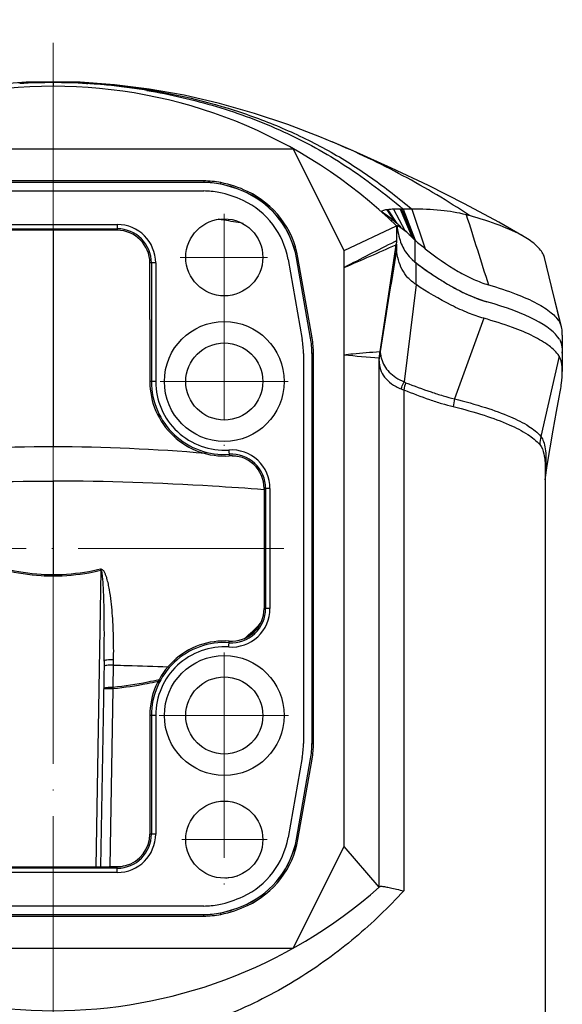
# Model space of a CAD drawing. Units: millimetres. Extents: x 19937 to 26101, y -6561 to -3067.
# Drawn here: x 22851 to 22915, y -4867 to -4752 of the extents above; entities that cross this region are included whole.
import ezdxf

# ---------------------------------------------------------------- set-up
doc = ezdxf.new("R2010")
doc.units = ezdxf.units.MM
doc.header["$MEASUREMENT"] = 0
doc.linetypes.add('ACAD_ISO04W100', pattern=[30, 24, -3, 0, -3])
doc.layers.add('TONGYONGJIAN1_PBL27', color=7, linetype='Continuous')
doc.layers.add('YUANGAI_PBL25', color=7, linetype='Continuous')
doc.layers.add('中心线', color=7, linetype='ACAD_ISO04W100', lineweight=18)

msp = doc.modelspace()

# ---------------------------------------------------------------- linework, layer by layer
at = {"layer": 'TONGYONGJIAN1_PBL27', "color": 7, "linetype": 'Continuous'}
for p, q in [((22827.175, -4767.546), (22883.31, -4767.546)), ((22889.242, -4779.409), (22883.31, -4767.546)), ((22872.834, -4771.284), (22837.651, -4771.284)), ((22872.834, -4771.467), (22837.651, -4771.467)), ((22837.651, -4772.459), (22872.834, -4772.459)), ((22889.242, -4779.409), (22895.349, -4776.526)), ((22895.349, -4776.526), (22895.349, -4778.526)), ((22895.343, -4778.526), (22893.406, -4791.201)), ((22889.242, -4849.009), (22889.242, -4779.409)), ((22866.542, -4787.471), (22866.543, -4780.866)), ((22882.698, -4780.446), (22884.35, -4789.812)), ((22885.326, -4789.64), (22883.675, -4780.274)), ((22885.507, -4789.608), (22883.855, -4780.242)), ((22866.542, -4787.471), (22866.542, -4794.709)), ((22884.493, -4791.445), (22884.493, -4836.973)), ((22885.667, -4836.973), (22885.667, -4791.445)), ((22893.349, -4853.747), (22893.349, -4791.956)), ((22914.743, -4791.414), (22914.743, -4793.535)), ((22912.743, -4804.925), (22912.743, -4871.209)), ((22879.892, -4807.188), (22879.892, -4821.229)), ((22866.542, -4833.709), (22866.542, -4847.551)), ((22884.35, -4838.605), (22882.698, -4847.971)), ((22883.675, -4848.144), (22885.326, -4838.777)), ((22883.855, -4848.175), (22885.507, -4838.809)), ((22883.31, -4860.871), (22889.242, -4849.009)), ((22893.349, -4853.747), (22889.242, -4849.009)), ((22872.834, -4855.959), (22837.651, -4855.959)), ((22837.651, -4856.95), (22872.834, -4856.95)), ((22837.651, -4857.133), (22872.834, -4857.133)), ((22827.175, -4860.871), (22883.31, -4860.871))]:
    msp.add_line(p, q, dxfattribs=at)
at = {"layer": 'TONGYONGJIAN1_PBL27', "color": 9, "linetype": 'Continuous'}
for p, q in [((22872.834, -4771.284), (22872.834, -4771.467)), ((22874.808, -4771.664), (22874.844, -4771.485)), ((22877.956, -4772.516), (22877.878, -4772.681)), ((22847.751, -4776.376), (22862.735, -4776.376)), ((22862.735, -4776.376), (22862.735, -4777.045)), ((22847.751, -4776.876), (22862.735, -4776.876)), ((22895.25, -4778.34), (22895.143, -4778.393)), ((22895.349, -4778.29), (22895.25, -4778.34)), ((22867.226, -4780.866), (22866.543, -4780.866)), ((22866.726, -4780.866), (22866.726, -4794.709)), ((22867.226, -4780.866), (22867.226, -4794.709)), ((22883.855, -4780.242), (22883.675, -4780.274)), ((22897.647, -4783.384), (22897.647, -4780.857)), ((22897.647, -4783.384), (22896.28, -4794.749)), ((22905.558, -4787.324), (22902.139, -4796.736)), ((22885.507, -4789.608), (22885.326, -4789.64)), ((22885.667, -4791.445), (22885.484, -4791.445)), ((22914.361, -4791.738), (22912.222, -4801.12)), ((22867.226, -4794.709), (22866.542, -4794.709)), ((22896.222, -4795.68), (22896.222, -4854.18)), ((22875.782, -4802.708), (22875.828, -4803.39)), ((22880.575, -4807.188), (22879.892, -4807.188)), ((22880.075, -4807.188), (22880.075, -4821.229)), ((22880.575, -4807.188), (22880.575, -4821.229)), ((22880.575, -4821.229), (22879.892, -4821.229)), ((22875.783, -4825.709), (22875.829, -4825.028)), ((22867.226, -4833.708), (22866.542, -4833.709)), ((22866.726, -4833.708), (22866.726, -4847.551)), ((22867.226, -4833.708), (22867.226, -4847.551)), ((22885.667, -4836.973), (22885.484, -4836.973)), ((22885.507, -4838.809), (22885.326, -4838.777)), ((22867.226, -4847.551), (22866.542, -4847.551)), ((22883.855, -4848.175), (22883.675, -4848.144)), ((22862.735, -4851.541), (22847.751, -4851.541)), ((22862.735, -4852.041), (22847.751, -4852.041)), ((22862.735, -4852.041), (22862.735, -4851.361)), ((22877.956, -4855.901), (22877.878, -4855.736)), ((22874.844, -4856.933), (22874.808, -4856.753)), ((22872.834, -4857.133), (22872.834, -4856.95))]:
    msp.add_line(p, q, dxfattribs=at)
at = {"layer": 'TONGYONGJIAN1_PBL27', "color": 4, "linetype": 'Continuous'}
for p, q in [((22885.493, -4836.973), (22885.493, -4791.445)), ((22883.683, -4848.145), (22885.335, -4838.779)), ((22837.651, -4856.959), (22872.834, -4856.959))]:
    msp.add_line(p, q, dxfattribs=at)
at = {"layer": 'TONGYONGJIAN1_PBL27', "color": 7, "linetype": 'Continuous'}
msp.add_lwpolyline([(22912.743, -4806.172), (22912.991, -4804.525), (22913.329, -4802.45), (22913.687, -4800.381), (22914.082, -4798.2), (22914.392, -4796.54)], dxfattribs=at)
for centre, radius in [((22875.243, -4780.209), 4.5), ((22875.243, -4794.709), 7), ((22875.243, -4794.709), 4.5), ((22875.243, -4833.709), 7), ((22875.243, -4833.709), 4.5), ((22875.243, -4848.209), 4.5)]:
    msp.add_circle(centre, radius, dxfattribs=at)
for centre, radius, start, end in [((22855.243, -4817.73), 57.5, 45.65745, 134.34255), ((22872.834, -4781.459), 10.175, 78.60633, 90), ((22872.834, -4781.459), 9.991, 78.60633, 90), ((22872.164, -4784.783), 13.382, 64.72627, 78.60633), ((22872.164, -4784.783), 13.566, 64.72627, 78.60633), ((22872.834, -4781.459), 9, 78.60633, 90), ((22872.164, -4784.783), 12.391, 64.72627, 78.60633), ((22873.441, -4782.078), 10.391, 10, 64.72627), ((22873.441, -4782.078), 10.575, 10, 64.72627), ((22873.441, -4782.078), 9.4, 10, 64.72627), ((22862.724, -4780.864), 3.82, 359.97039, 89.8295), ((22899.605, -4778.672), 4.256, 180.02715, 181.3), ((22904.135, -4778.479), 8.791, 183.25976, 184.01404), ((22905.923, -4778.355), 10.583, 184.00499, 184.66809), ((22906.999, -4778.268), 11.662, 184.66589, 185.29822), ((22875.093, -4791.445), 9.4, 0, 10), ((22875.093, -4791.445), 10.391, 0, 10), ((22875.093, -4791.445), 10.575, 0, 10), ((22898.349, -4791.956), 5, 171.30947, 180), ((22875.243, -4794.709), 8.701, 180, 273.85851), ((22876.086, -4807.187), 3.806, 359.98849, 93.87849), ((22876.086, -4821.23), 3.806, 266.12505, 0.01996), ((22875.242, -4833.708), 8.7, 86.13683, 180.00307), ((22875.093, -4836.973), 9.4, 350, 0), ((22875.093, -4836.973), 10.391, 350, 0), ((22875.093, -4836.973), 10.575, 350, 0), ((22862.735, -4847.551), 3.807, 284.80478, 0), ((22873.441, -4846.339), 9.4, 295.27373, 350), ((22873.441, -4846.339), 10.391, 295.27373, 350), ((22873.441, -4846.339), 10.575, 295.27373, 350), ((22862.723, -4847.539), 3.821, 270.18236, 284.93758), ((22866.068, -4804.933), 48.687, 281.06416, 282.7382), ((22855.243, -4810.687), 57.5, 228.49306, 311.50694), ((22872.164, -4843.634), 12.391, 281.39367, 295.27373), ((22872.164, -4843.634), 13.382, 281.39367, 295.27373), ((22872.834, -4846.959), 9, 270, 281.39367), ((22872.834, -4846.959), 9.991, 270, 281.39367), ((22872.164, -4843.634), 13.566, 281.39367, 295.27373), ((22872.834, -4846.959), 10.175, 270, 281.39367)]:
    msp.add_arc(centre, radius, start, end, dxfattribs=at)
at = {"layer": 'TONGYONGJIAN1_PBL27', "color": 4, "linetype": 'Continuous'}
for centre, radius, start, end in [((22872.834, -4781.459), 10, 78.60633, 90), ((22872.164, -4784.783), 13.391, 64.72627, 78.60633), ((22873.441, -4782.078), 10.4, 10, 64.72627), ((22875.093, -4836.973), 10.4, 350, 0), ((22873.441, -4846.339), 10.4, 295.27373, 350), ((22872.834, -4846.959), 10, 270, 281.39367), ((22872.164, -4843.634), 13.391, 281.39367, 295.27373)]:
    msp.add_arc(centre, radius, start, end, dxfattribs=at)
at = {"layer": 'TONGYONGJIAN1_PBL27', "color": 9, "linetype": 'Continuous'}
for centre, radius, start, end in [((22862.735, -4780.866), 4.491, 0, 90), ((22862.735, -4780.866), 3.991, 0, 90), ((23124.272, -5236.12), 511.873, 116.59159, 117.33276), ((22745.492, -4445.736), 365.146, 293.18357, 294.22389), ((23812.928, -4934.644), 930.594, 170.392842, 171.133047), ((22896.117, -4791.965), 2.769, 164.00041, 174.56748), ((22895.436, -4792.309), 2.091, 161.43018, 165.02718), ((22895.509, -4792.333), 2.168, 157.91745, 161.4287), ((22932.179, -4786.048), 39.064, 187.9203, 188.05021), ((22875.243, -4794.709), 8.517, 180, 273.85851), ((22875.243, -4794.709), 8.017, 180, 273.85851), ((22903.194, -4796.971), 7.091, 162.55115, 169.5044), ((22908.159, -4798.111), 6.176, 167.13362, 175.64401), ((22917.086, -4802.187), 4.979, 167.6304, 178.61745), ((22876.086, -4807.187), 4.49, 359.99184, 93.87398), ((22876.086, -4807.187), 3.99, 359.98964, 93.87724), ((22886.951, -4803.425), 25.887, 355.96986, 356.70635), ((22876.086, -4821.23), 4.49, 266.12845, 0.01544), ((22876.086, -4821.23), 3.99, 266.12623, 0.01868), ((22875.242, -4833.708), 8.517, 86.13683, 180), ((22875.242, -4833.708), 8.017, 86.13683, 180), ((22862.735, -4847.551), 4.491, 270, 0), ((22862.735, -4847.551), 3.991, 270, 0)]:
    msp.add_arc(centre, radius, start, end, dxfattribs=at)
at = {"layer": 'TONGYONGJIAN1_PBL27', "color": 7, "linetype": 'Continuous'}
for centre, major_axis, ratio, start_param, end_param in [((22855.243, -4777.92), (50.701, 0), 0.0174551, 1.4224802, 1.7191124), ((22855.243, -4790.893), (59.5, 0), 0.176327, 0.1074742, 0.551824), ((22855.243, -4850.497), (50.067, 0), 0.0174551, -1.7210028, -1.4205898)]:
    msp.add_ellipse(centre, major_axis=major_axis, ratio=ratio, start_param=start_param, end_param=end_param, dxfattribs=at)
for points, knots in [([(22895.432, -4776.608), (22895.447, -4776.728), (22895.512, -4777.201), (22895.613, -4777.669), (22895.714, -4778.01)], [0, 0, 0, 0, 0.2547772, 1, 1, 1, 1]), ([(22895.714, -4778.01), (22895.879, -4778.56), (22896.355, -4779.643), (22897.178, -4780.504), (22897.647, -4780.857)], [0, 0, 0, 0, 0.4943822, 1, 1, 1, 1]), ([(22895.35, -4778.769), (22895.35, -4778.786), (22895.352, -4778.856), (22895.355, -4778.926), (22895.358, -4778.979)], [0, 0, 0, 0, 0.2411382, 1, 1, 1, 1]), ([(22897.647, -4783.384), (22897.471, -4783.267), (22897.135, -4783.022), (22896.554, -4782.461), (22895.746, -4781.319), (22895.458, -4780.13), (22895.386, -4779.345)], [0, 0, 0, 0, 0.1326011, 0.260139, 0.5054757, 1, 1, 1, 1]), ([(22897.647, -4780.857), (22899.021, -4781.892), (22901.086, -4783.281), (22903.908, -4784.701), (22905.258, -4785.206), (22905.911, -4785.393)], [0, 0, 0, 0, 0.5448317, 0.7847482, 1, 1, 1, 1]), ([(22905.558, -4787.324), (22904.958, -4787.157), (22903.668, -4786.705), (22900.98, -4785.468), (22898.975, -4784.263), (22897.647, -4783.384)], [0, 0, 0, 0, 0.2110052, 0.4613127, 1, 1, 1, 1]), ([(22914.361, -4791.738), (22914.06, -4791.272), (22913.113, -4790.397), (22911.239, -4789.319), (22908.666, -4788.255), (22906.687, -4787.64), (22905.558, -4787.324)], [0, 0, 0, 0, 0.1664048, 0.3779709, 0.6482939, 1, 1, 1, 1]), ([(22914.399, -4789.768), (22914.529, -4789.98), (22914.708, -4790.53), (22914.743, -4791.097), (22914.743, -4791.414)], [0, 0, 0, 0, 0.4385632, 1, 1, 1, 1]), ([(22914.743, -4793.535), (22914.743, -4793.181), (22914.706, -4792.561), (22914.504, -4791.96), (22914.361, -4791.738)], [0, 0, 0, 0, 0.5730491, 1, 1, 1, 1]), ([(22914.392, -4796.54), (22914.495, -4795.991), (22914.66, -4794.994), (22914.743, -4793.985), (22914.743, -4793.535)], [0, 0, 0, 0, 0.5538152, 1, 1, 1, 1]), ([(22893.395, -4853.706), (22893.424, -4853.68), (22893.52, -4853.65), (22893.614, -4853.652), (22893.67, -4853.655)], [0, 0, 0, 0, 0.4080567, 1, 1, 1, 1]), ([(22893.67, -4853.655), (22893.809, -4853.663), (22894.139, -4853.724), (22894.703, -4853.851), (22895.414, -4854.015), (22895.937, -4854.124), (22896.222, -4854.18)], [0, 0, 0, 0, 0.1601724, 0.3841941, 0.6663664, 1, 1, 1, 1])]:
    msp.add_open_spline(points, degree=3, knots=knots, dxfattribs=at)
at = {"layer": 'TONGYONGJIAN1_PBL27', "color": 9, "linetype": 'Continuous'}
for points, knots in [([(22889.242, -4791.576), (22889.586, -4791.537), (22890.97, -4791.392), (22892.359, -4791.285), (22893.403, -4791.218)], [0, 0, 0, 0, 0.2485136, 1, 1, 1, 1]), ([(22893.406, -4791.201), (22893.407, -4791.196), (22893.432, -4791.204), (22893.443, -4791.201), (22893.455, -4791.202)], [0, 0, 0, 0, 0.2551368, 1, 1, 1, 1]), ([(22893.456, -4791.201), (22893.458, -4791.219), (22893.469, -4791.295), (22893.48, -4791.372), (22893.488, -4791.431)], [0, 0, 0, 0, 0.229911, 1, 1, 1, 1]), ([(22893.349, -4792.278), (22893.349, -4792.621), (22893.438, -4793.309), (22893.936, -4794.259), (22894.785, -4795.041), (22895.5, -4795.411), (22895.895, -4795.58)], [0, 0, 0, 0, 0.2320703, 0.460172, 0.7095242, 1, 1, 1, 1]), ([(22893.614, -4792.06), (22893.695, -4792.345), (22893.931, -4792.905), (22894.511, -4793.648), (22895.304, -4794.285), (22895.937, -4794.605), (22896.28, -4794.749)], [0, 0, 0, 0, 0.2263893, 0.4601838, 0.7150286, 1, 1, 1, 1]), ([(22895.895, -4795.58), (22895.922, -4795.51), (22896.035, -4795.227), (22896.169, -4794.951), (22896.28, -4794.749)], [0, 0, 0, 0, 0.2457132, 1, 1, 1, 1]), ([(22896.222, -4795.68), (22897.214, -4796.082), (22898.672, -4796.655), (22900.611, -4797.278), (22901.544, -4797.527), (22901.998, -4797.641)], [0, 0, 0, 0, 0.5257067, 0.7696105, 1, 1, 1, 1]), ([(22896.43, -4794.845), (22897.413, -4795.223), (22898.86, -4795.764), (22900.772, -4796.372), (22901.69, -4796.622), (22902.138, -4796.737)], [0, 0, 0, 0, 0.5254397, 0.76943, 1, 1, 1, 1]), ([(22902.139, -4796.736), (22903.355, -4797.041), (22905.564, -4797.645), (22908.49, -4798.691), (22910.695, -4799.772), (22911.836, -4800.656), (22912.222, -4801.12)], [0, 0, 0, 0, 0.3383624, 0.6176166, 0.836887, 1, 1, 1, 1]), ([(22901.998, -4797.641), (22903.218, -4797.94), (22905.432, -4798.544), (22908.359, -4799.614), (22910.567, -4800.717), (22911.714, -4801.604), (22912.108, -4802.067)], [0, 0, 0, 0, 0.3375138, 0.6166224, 0.8363796, 1, 1, 1, 1]), ([(22912.222, -4801.12), (22912.366, -4801.295), (22912.602, -4801.764), (22912.781, -4802.619), (22912.845, -4803.693), (22912.82, -4804.482), (22912.795, -4804.912)], [0, 0, 0, 0, 0.1742202, 0.3940903, 0.668553, 1, 1, 1, 1]), ([(22912.108, -4802.067), (22912.369, -4802.373), (22912.597, -4803.042), (22912.725, -4804.017), (22912.743, -4804.606), (22912.743, -4804.925)], [0, 0, 0, 0, 0.4067718, 0.6782259, 1, 1, 1, 1]), ([(22896.222, -4854.18), (22894.453, -4856.117), (22890.573, -4859.845), (22883.888, -4864.691), (22876.228, -4868.666), (22870.634, -4870.511), (22867.725, -4871.209)], [0, 0, 0, 0, 0.2338301, 0.4778991, 0.7333668, 1, 1, 1, 1])]:
    msp.add_open_spline(points, degree=3, knots=knots, dxfattribs=at)
for points in [[(22889.242, -4791.576), (22890.607, -4791.732), (22891.978, -4791.845), (22893.349, -4791.938)], [(22893.349, -4792.278), (22893.349, -4792.106), (22893.372, -4791.934), (22893.416, -4791.769)], [(22893.5, -4791.518), (22893.526, -4791.701), (22893.564, -4791.883), (22893.614, -4792.06)], [(22896.28, -4794.749), (22896.324, -4794.789), (22896.374, -4794.824), (22896.43, -4794.845)], [(22895.895, -4795.58), (22896, -4795.625), (22896.11, -4795.66), (22896.222, -4795.68)]]:
    msp.add_open_spline(points, degree=3, dxfattribs=at)
at = {"layer": 'YUANGAI_PBL25', "color": 9, "linetype": 'Continuous'}
for p, q in [((22855.243, -4759.758), (22855.243, -4760.23)), ((22859.151, -4759.918), (22859.281, -4759.926)), ((22887.937, -4766.766), (22887.893, -4766.747)), ((22894.247, -4774.666), (22895.218, -4776.094)), ((22894.357, -4774.641), (22895.418, -4776.258)), ((22895.022, -4774.59), (22896.359, -4777.072)), ((22895.784, -4774.57), (22897.198, -4777.887)), ((22896.132, -4774.571), (22897.55, -4778.221)), ((22897.175, -4774.573), (22898.722, -4779.198)), ((22855.243, -4777.035), (22855.243, -4802.34)), ((22897.55, -4780.784), (22897.55, -4778.221)), ((22912.556, -4779.92), (22914.436, -4787.798)), ((22855.243, -4806.342), (22855.243, -4817.446)), ((22860.823, -4816.778), (22860.226, -4851.366)), ((22862.254, -4830.437), (22862.297, -4827.828)), ((22862.296, -4827.829), (22862.312, -4827.202)), ((22861.906, -4851.362), (22862.277, -4830.611))]:
    msp.add_line(p, q, dxfattribs=at)
at = {"layer": 'YUANGAI_PBL25', "color": 7, "linetype": 'Continuous'}
for p, q in [((22887.893, -4766.747), (22887.83, -4766.72)), ((22890.316, -4767.781), (22887.83, -4766.72)), ((22897.184, -4774.573), (22896.14, -4774.571)), ((22897.616, -4780.834), (22897.55, -4780.784)), ((22897.649, -4780.859), (22897.616, -4780.834)), ((22912.66, -4780.217), (22912.556, -4779.92)), ((22913.483, -4783.601), (22912.66, -4780.217)), ((22914.641, -4788.328), (22913.483, -4783.601)), ((22914.641, -4788.325), (22914.436, -4787.798)), ((22914.743, -4789.306), (22914.743, -4791.414)), ((22861.199, -4827.354), (22860.779, -4851.365))]:
    msp.add_line(p, q, dxfattribs=at)
for points in [[(22855.243, -4759.7), (22852.081, -4759.767), (22848.047, -4760.05), (22843.977, -4760.556), (22839.874, -4761.289), (22835.714, -4762.257), (22831.626, -4763.428), (22827.737, -4764.736), (22823.969, -4766.179)], [(22887.893, -4766.747), (22886.415, -4766.138), (22882.654, -4764.702), (22878.772, -4763.4), (22874.696, -4762.238), (22870.551, -4761.276), (22866.469, -4760.55), (22862.418, -4760.048), (22858.397, -4759.767), (22855.243, -4759.7)], [(22910.294, -4777.811), (22907.319, -4776.115), (22903.302, -4773.95), (22899.123, -4771.836), (22894.789, -4769.778), (22890.316, -4767.781)]]:
    msp.add_lwpolyline(points, dxfattribs=at)
for centre, radius, start, end in [((22855.242, -4830.017), 70.259, 86.70468, 93.29533), ((22855.224, -4830.373), 70.616, 85.89245, 86.70694), ((22895.987, -4796.646), 22.076, 90.11426, 90.52657), ((22895.992, -4798.789), 24.218, 89.65012, 90.11388), ((22900.002, -4789.272), 14.471, 74.36664, 75.9272), ((23789.285, -4498.161), 928.089, 197.370155, 197.900569), ((22879.153, -4795.955), 25.545, 50.89629, 51.03907), ((22879.391, -4795.663), 25.168, 50.60366, 50.89644), ((22879.463, -4795.575), 25.055, 50.45488, 50.60332), ((22877.411, -4798.099), 28.307, 50.01895, 50.50517), ((22878.116, -4797.256), 27.209, 49.85775, 50.01675), ((22878.968, -4796.25), 25.89, 49.16587, 49.86214), ((22883.466, -4791.166), 19.102, 44.03959, 47.55155), ((22893.502, -4781.461), 5.141, 42.54605, 44.03551), ((22891.712, -4784.943), 8.904, 49.02714, 50.10097), ((22922.238, -4749.799), 37.647, 229.02065, 231.34413), ((22900.798, -4776.484), 5.389, 228.20659, 229.36216), ((22900.866, -4776.404), 5.494, 229.37065, 232.87071), ((22923.97, -4745.917), 43.746, 233.01058, 234.50898), ((22922.396, -4748.119), 41.039, 234.51323, 235.56814), ((22920.853, -4750.376), 38.305, 235.56229, 237.0918), ((22919.265, -4752.827), 35.384, 237.09459, 238.38239), ((22917.534, -4755.65), 32.073, 238.37306, 240.09512), ((22915.885, -4758.511), 28.771, 240.10147, 241.49046), ((22914.202, -4761.633), 25.224, 241.46311, 243.64208), ((22913.076, -4763.904), 22.689, 243.64509, 245.03228), ((22911.694, -4766.919), 19.373, 244.97142, 247.97741), ((22910.876, -4768.928), 17.204, 247.99562, 249.14506), ((22908.263, -4791.413), 6.48, 359.98491, 1.65247)]:
    msp.add_arc(centre, radius, start, end, dxfattribs=at)
at = {"layer": 'YUANGAI_PBL25', "color": 9, "linetype": 'Continuous'}
for centre, radius, start, end in [((22855.245, -4826.363), 66.56, 86.632, 93.368), ((22855.231, -4826.55), 66.748, 85.65942, 86.52099), ((22855.225, -4826.614), 66.812, 81.56897, 85.65898), ((22855.24, -4826.508), 66.705, 80.55207, 81.56825), ((22855.033, -4902.268), 127.997, 80.92892, 81.23383), ((22855.016, -4902.377), 128.107, 79.92275, 80.92883), ((22855.511, -5013.011), 210.671, 90.07304, 94.93296), ((22854.974, -5013.011), 210.671, 85.067, 89.92696), ((22855.582, -5006.269), 203.901, 83.97272, 84.2804), ((22852.969, -4818.734), 8.094, 13.98547, 15.11342), ((22862.358, -4806.757), 23.555, 310.21963, 316.71212), ((22862.316, -4806.662), 23.804, 311.81733, 314.92363), ((22855.09, -4831.448), 7.235, 6.64433, 8.03243)]:
    msp.add_arc(centre, radius, start, end, dxfattribs=at)
at = {"layer": 'YUANGAI_PBL25', "color": 7, "linetype": 'Continuous'}
msp.add_ellipse((22855.243, -4790.893), major_axis=(59.5, 0), ratio=0.176327, start_param=0.1074742, end_param=0.551824, dxfattribs=at)
for points, knots in [([(22860.283, -4759.939), (22861.651, -4760.037), (22867.107, -4760.588), (22872.501, -4761.776), (22876.414, -4763.031)], [0, 0, 0, 0, 0.2503086, 1, 1, 1, 1]), ([(22895.215, -4776.092), (22895.082, -4775.983), (22894.533, -4775.547), (22893.973, -4775.125), (22893.532, -4774.832)], [0, 0, 0, 0, 0.2455118, 1, 1, 1, 1]), ([(22894.242, -4774.661), (22894.146, -4774.672), (22893.968, -4774.675), (22893.803, -4774.738), (22893.727, -4774.758)], [0, 0, 0, 0, 0.5532413, 1, 1, 1, 1]), ([(22894.359, -4774.646), (22894.338, -4774.649), (22894.297, -4774.64), (22894.26, -4774.658), (22894.242, -4774.661)], [0, 0, 0, 0, 0.5455454, 1, 1, 1, 1]), ([(22895.021, -4774.59), (22894.961, -4774.593), (22894.817, -4774.602), (22894.596, -4774.613), (22894.436, -4774.638), (22894.359, -4774.646)], [0, 0, 0, 0, 0.2709193, 0.6534108, 1, 1, 1, 1]), ([(22895.784, -4774.57), (22895.717, -4774.571), (22895.463, -4774.573), (22895.208, -4774.581), (22895.021, -4774.59)], [0, 0, 0, 0, 0.2647044, 1, 1, 1, 1]), ([(22903.519, -4775.235), (22902.545, -4774.99), (22900.434, -4774.662), (22898.306, -4774.576), (22897.184, -4774.572)], [0, 0, 0, 0, 0.4721434, 1, 1, 1, 1]), ([(22910.294, -4777.812), (22909.399, -4777.287), (22907.289, -4776.366), (22905.106, -4775.674), (22903.901, -4775.337)], [0, 0, 0, 0, 0.453392, 1, 1, 1, 1]), ([(22895.326, -4776.504), (22895.363, -4776.491), (22895.469, -4776.507), (22895.56, -4776.543), (22895.614, -4776.568)], [0, 0, 0, 0, 0.4002684, 1, 1, 1, 1]), ([(22895.873, -4776.715), (22896.088, -4776.856), (22896.543, -4777.236), (22896.966, -4777.647), (22897.198, -4777.887)], [0, 0, 0, 0, 0.4356328, 1, 1, 1, 1]), ([(22912.556, -4779.92), (22912.369, -4779.514), (22911.67, -4778.699), (22910.806, -4778.113), (22910.294, -4777.812)], [0, 0, 0, 0, 0.4299054, 1, 1, 1, 1]), ([(22898.722, -4779.198), (22899.937, -4780.169), (22901.775, -4781.471), (22904.315, -4782.782), (22905.532, -4783.252), (22906.123, -4783.424)], [0, 0, 0, 0, 0.5447024, 0.7843896, 1, 1, 1, 1]), ([(22906.123, -4783.424), (22907.218, -4783.742), (22909.144, -4784.365), (22911.615, -4785.445), (22913.36, -4786.519), (22914.189, -4787.371), (22914.436, -4787.798)], [0, 0, 0, 0, 0.358154, 0.6354144, 0.8450103, 1, 1, 1, 1]), ([(22905.911, -4785.393), (22905.816, -4785.366), (22905.425, -4785.249), (22905.04, -4785.115), (22904.751, -4785.005)], [0, 0, 0, 0, 0.2429878, 1, 1, 1, 1]), ([(22914.743, -4789.306), (22914.743, -4789.216), (22914.735, -4788.888), (22914.698, -4788.558), (22914.641, -4788.327)], [0, 0, 0, 0, 0.2743217, 1, 1, 1, 1]), ([(22914.399, -4789.768), (22914.455, -4789.859), (22914.672, -4790.315), (22914.728, -4790.83), (22914.74, -4791.226)], [0, 0, 0, 0, 0.2112081, 1, 1, 1, 1])]:
    msp.add_open_spline(points, degree=3, knots=knots, dxfattribs=at)
at = {"layer": 'YUANGAI_PBL25', "color": 9, "linetype": 'Continuous'}
for points, knots in [([(22866.19, -4760.708), (22868.938, -4761.166), (22874.382, -4762.427), (22880.927, -4764.868), (22885.912, -4767.359), (22890.686, -4770.23), (22894.019, -4772.768), (22896.14, -4774.571)], [0, 0, 0, 0, 0.250145, 0.5002275, 0.6251953, 0.7500466, 1, 1, 1, 1]), ([(22876.414, -4763.031), (22878.314, -4763.639), (22882.058, -4765.03), (22887.442, -4767.65), (22892.512, -4770.839), (22895.637, -4773.316), (22897.184, -4774.573)], [0, 0, 0, 0, 0.2502439, 0.5002592, 0.7499381, 1, 1, 1, 1]), ([(22903.901, -4775.337), (22901.39, -4773.65), (22896.185, -4770.552), (22890.722, -4767.939), (22887.937, -4766.766)], [0, 0, 0, 0, 0.5002683, 1, 1, 1, 1]), ([(22893.533, -4774.833), (22893.55, -4774.828), (22893.588, -4774.812), (22893.647, -4774.818), (22893.724, -4774.83), (22893.729, -4774.776), (22893.727, -4774.758)], [0, 0, 0, 0, 0.2177949, 0.5024552, 0.7648209, 1, 1, 1, 1]), ([(22830.6, -4807.343), (22832.599, -4807.193), (22840.802, -4806.629), (22849.026, -4806.341), (22855.243, -4806.342)], [0, 0, 0, 0, 0.2438734, 1, 1, 1, 1]), ([(22879.886, -4807.342), (22877.886, -4807.193), (22869.684, -4806.63), (22861.46, -4806.341), (22855.243, -4806.342)], [0, 0, 0, 0, 0.2438735, 1, 1, 1, 1]), ([(22855.243, -4817.29), (22854.776, -4817.29), (22852.914, -4817.235), (22851.058, -4816.958), (22849.703, -4816.624)], [0, 0, 0, 0, 0.2508165, 1, 1, 1, 1]), ([(22860.783, -4816.624), (22860.332, -4816.735), (22858.51, -4817.125), (22856.641, -4817.29), (22855.243, -4817.29)], [0, 0, 0, 0, 0.2494048, 1, 1, 1, 1]), ([(22862.309, -4827.202), (22862.324, -4826.292), (22862.318, -4824.926), (22862.247, -4823.106), (22862.158, -4821.742), (22862.028, -4820.381), (22861.87, -4819.252), (22861.724, -4818.466), (22861.614, -4818.023), (22861.548, -4817.744), (22861.475, -4817.528), (22861.411, -4817.368), (22861.352, -4817.206), (22861.296, -4817.044), (22861.216, -4816.892), (22861.097, -4816.759), (22860.966, -4816.646), (22860.835, -4816.603), (22860.783, -4816.624)], [0, 0, 0, 0, 0.2492109, 0.3739008, 0.4986472, 0.6234603, 0.7483582, 0.8108683, 0.8421381, 0.8734731, 0.8890787, 0.9047229, 0.9205201, 0.9362711, 0.9515963, 0.9673173, 0.9846113, 1, 1, 1, 1]), ([(22855.243, -4817.446), (22854.772, -4817.446), (22852.897, -4817.391), (22851.028, -4817.113), (22849.663, -4816.778)], [0, 0, 0, 0, 0.2508207, 1, 1, 1, 1]), ([(22860.823, -4816.778), (22860.368, -4816.89), (22858.533, -4817.281), (22856.651, -4817.446), (22855.243, -4817.446)], [0, 0, 0, 0, 0.249394, 1, 1, 1, 1]), ([(22861.199, -4827.354), (22861.214, -4826.469), (22861.228, -4825.141), (22861.227, -4823.37), (22861.216, -4822.042), (22861.196, -4820.935), (22861.171, -4820.05), (22861.147, -4819.386), (22861.116, -4818.723), (22861.082, -4818.17), (22861.046, -4817.729), (22861.018, -4817.45), (22860.985, -4817.238), (22860.968, -4817.066), (22860.943, -4816.945), (22860.863, -4816.737), (22860.823, -4816.778)], [0, 0, 0, 0, 0.2499626, 0.3749544, 0.4999529, 0.6249592, 0.6874661, 0.7499756, 0.8124947, 0.8750307, 0.9062327, 0.9376767, 0.9536836, 0.9678511, 0.9836098, 1, 1, 1, 1]), ([(22861.522, -4827.858), (22861.439, -4827.87), (22861.338, -4827.886), (22861.188, -4827.944), (22861.188, -4827.981)], [0, 0, 0, 0, 0.6928861, 1, 1, 1, 1]), ([(22862.309, -4827.202), (22862.171, -4827.197), (22861.915, -4827.196), (22861.559, -4827.224), (22861.348, -4827.259), (22861.199, -4827.317), (22861.199, -4827.354)], [0, 0, 0, 0, 0.363188, 0.6812276, 0.9020977, 1, 1, 1, 1]), ([(22862.298, -4827.829), (22862.229, -4827.826), (22861.97, -4827.822), (22861.71, -4827.833), (22861.522, -4827.858)], [0, 0, 0, 0, 0.2688279, 1, 1, 1, 1]), ([(22862.297, -4827.828), (22862.832, -4827.843), (22864.958, -4827.903), (22867.085, -4827.964), (22868.677, -4828.012)], [0, 0, 0, 0, 0.2514188, 1, 1, 1, 1]), ([(22862.254, -4830.437), (22862.116, -4830.432), (22861.859, -4830.431), (22861.505, -4830.464), (22861.286, -4830.503), (22861.142, -4830.572), (22861.142, -4830.611)], [0, 0, 0, 0, 0.3606166, 0.6768069, 0.897771, 1, 1, 1, 1]), ([(22867.618, -4829.546), (22867.179, -4829.648), (22865.405, -4830.019), (22863.608, -4830.284), (22862.254, -4830.437)], [0, 0, 0, 0, 0.2481722, 1, 1, 1, 1]), ([(22867.505, -4829.744), (22867.077, -4829.841), (22865.347, -4830.201), (22863.596, -4830.46), (22862.277, -4830.611)], [0, 0, 0, 0, 0.2482491, 1, 1, 1, 1]), ([(22862.277, -4830.611), (22862.136, -4830.612), (22861.93, -4830.604), (22861.666, -4830.602), (22861.493, -4830.601), (22861.354, -4830.604), (22861.239, -4830.602), (22861.189, -4830.61), (22861.142, -4830.603), (22861.142, -4830.611)], [0, 0, 0, 0, 0.3716535, 0.5444098, 0.6978779, 0.8252088, 0.9205066, 0.9794701, 1, 1, 1, 1])]:
    msp.add_open_spline(points, degree=3, knots=knots, dxfattribs=at)
for points in [[(22895.944, -4774.57), (22896.441, -4775.749), (22896.938, -4776.928), (22897.423, -4778.112)], [(22895.944, -4774.57), (22896.385, -4775.711), (22896.829, -4776.851), (22897.289, -4777.984)]]:
    msp.add_open_spline(points, degree=3, dxfattribs=at)
at = {"layer": 'YUANGAI_PBL25', "color": 7, "linetype": 'Continuous'}
for points in [[(22895.614, -4776.568), (22895.654, -4776.587), (22895.694, -4776.607), (22895.733, -4776.629)], [(22895.733, -4776.629), (22895.78, -4776.656), (22895.827, -4776.685), (22895.873, -4776.715)], [(22897.289, -4777.984), (22897.31, -4778.007), (22897.33, -4778.032), (22897.352, -4778.054)], [(22897.352, -4778.054), (22897.374, -4778.075), (22897.399, -4778.093), (22897.423, -4778.112)]]:
    msp.add_open_spline(points, degree=3, dxfattribs=at)
at = {"layer": '中心线'}
for p, q in [((22855.243, -4929.673), (22855.243, -4752.456)), ((22875.243, -4775.113), (22875.243, -4802.219)), ((22880.282, -4780.209), (22870.07, -4780.209)), ((22882.699, -4794.709), (22867.762, -4794.709)), ((22828.084, -4814.209), (22883.021, -4814.209)), ((22875.243, -4826.349), (22875.243, -4853.446)), ((22882.757, -4833.709), (22867.653, -4833.709)), ((22880.262, -4848.209), (22870.269, -4848.209))]:
    msp.add_line(p, q, dxfattribs=at)

doc.saveas('drawing.dxf')
